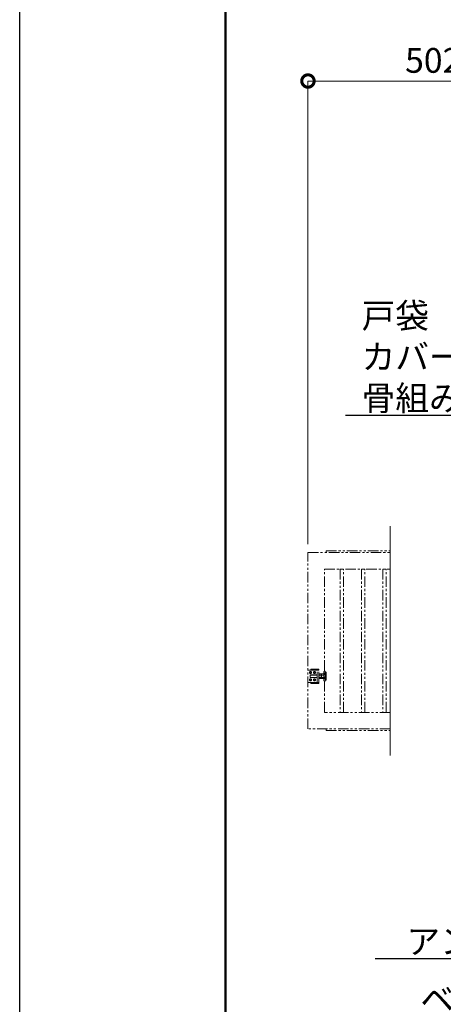
# Model space of a CAD drawing. Extents: x 0 to 21079, y 0 to 14850.
# Drawn here: x 0 to 2572, y 3000 to 8972 of the extents above; entities that cross this region are included whole.
import ezdxf
from ezdxf import colors
from ezdxf.entities.mleader import LeaderData, LeaderLine
from ezdxf.math import Vec2, Vec3

# ---------------------------------------------------------------- set-up
doc = ezdxf.new("R2010")
doc.units = 0
doc.header["$MEASUREMENT"] = 0
doc.header["$PDMODE"] = 1
doc.linetypes.add('PHANTOM', pattern=[63.5, 31.75, -6.35, 6.35, -6.35, 6.35, -6.35])
doc.layers.get('0').update_dxf_attribs({"color": 1, "linetype": 'CONTINUOUS'})
doc.layers.get('DefPoints').update_dxf_attribs({"linetype": 'CONTINUOUS'})
for name, color, linetype, lineweight in [('FRAM3', 1, 'CONTINUOUS', 50), ('寸法線', 3, 'CONTINUOUS', 18), ('想像線', 11, 'PHANTOM', 13), ('文字', 4, 'CONTINUOUS', 18), ('文字引出', 4, 'CONTINUOUS', 18)]:
    doc.layers.add(name, color=color, linetype=linetype, lineweight=lineweight)
doc.styles.get("Standard").update_dxf_attribs({"font": 'TXT.SHX', "bigfont": 'bigfont.shx'})
doc.dimstyles.new('50ベース', dxfattribs={"dimscale": 50, "dimtxt": 3, "dimasz": 3, "dimexe": 0, "dimexo": 1, "dimgap": 1, "dimtad": 3, "dimdec": 1, "dimdsep": 46, "dimtxsty": 'Standard', "dimblk": 'DOTSMALL', "dimcen": 0, "dimclrd": 256, "dimclre": 256, "dimclrt": 7, "dimadec": 3, "dimazin": 2, "dimtfac": 1, "dimtdec": 1, "dimtix": 1, "dimtmove": 2, "dimatfit": 2, "dimldrblk": 'OPEN', "dimfxl": 0, "dimtolj": 1, "dimlwd": -1, "dimlwe": -1, "dimarcsym": 0})

# ---------------------------------------------------------------- blocks, each defined once
blk = doc.blocks.new('_DotSmall')
at = {"layer": 'FRAM3', "color": 0, "const_width": 0.5}
blk.add_lwpolyline([(-0.0625, 0, 1), (0.0625, 0, 1)], format="xyb", close=True, dxfattribs=at)
blk = doc.blocks.new('*D118')
at = {"layer": 'DefPoints', "color": 0}
for p in [(1750, 8600), (1750, 5740), (4750, 5740)]:
    blk.add_point(p, dxfattribs=at)
at = {"layer": '寸法線'}
for p, q in [((1750, 5790), (1750, 8600)), ((4750, 8600), (1750, 8600)), ((4750, 5790), (4750, 8600))]:
    blk.add_line(p, q, dxfattribs=at)
at = {"layer": '寸法線', "xscale": 150, "yscale": 150, "zscale": 150, "rotation": 180}
blk.add_blockref('_DotSmall', (1750, 8600), dxfattribs=at)
at = {"layer": '寸法線', "xscale": 150, "yscale": 150, "zscale": 150}
blk.add_blockref('_DotSmall', (4750, 8600), dxfattribs=at)
at = {"layer": '寸法線', "color": 7, "insert": (3250, 8725), "char_height": 150, "attachment_point": 5}
blk.add_mtext('\\A1;5024(引き込み寸法)', dxfattribs=at)
blk = doc.blocks.new('_OPEN')
at = {"color": 0, "linetype": 'ByBlock'}
for p, q in [((-1, 0.167), (0, 0)), ((0, 0), (-1, -0.167)), ((0, 0), (-1, 0))]:
    blk.add_line(p, q, dxfattribs=at)

msp = doc.modelspace()

# ---------------------------------------------------------------- linework, layer by layer
at = {"layer": 'DefPoints'}
msp.add_lwpolyline([(0, 14850), (21000, 14850), (21000, 0), (0, 0)], close=True, dxfattribs=at)
at = {"layer": 'FRAM3'}
msp.add_lwpolyline([(1250, 14350), (20500, 14350), (20500, 500), (1250, 500)], close=True, dxfattribs=at)
at = {"layer": '想像線', "ltscale": 2}
for p, q in [((1817, 5027.5), (1753, 5027.5)), ((1761.5, 5014.5207259), (1765, 5016.5414519)), ((1765, 5016.5414519), (1761.5, 5014.5207259)), ((1765, 5016.5414519), (1768.5, 5014.5207259)), ((1768.5, 5014.5207259), (1765, 5016.5414519)), ((1767, 5033.5), (1817, 5033.5)), ((1767, 5027.5), (1767, 5033.5)), ((1790, 5016.5414519), (1786.5, 5014.5207259)), ((1786.5, 5014.5207259), (1790, 5016.5414519)), ((1793.5, 5014.5207259), (1790, 5016.5414519)), ((1790, 5016.5414519), (1793.5, 5014.5207259)), ((1805, 4952.5), (1805, 5027.5)), ((1817, 5033.5), (1817, 5027.5)), ((1817, 4952.5), (1817, 5027.5)), ((1850, 5019.999999), (1854.5, 5019.999999)), ((1854.5, 4959.999999), (1854.5, 5019.999999)), ((1761.5, 5010.4792741), (1761.5, 5014.5207259)), ((1761.5, 5014.5207259), (1761.5, 5010.4792741)), ((1765, 5008.4585481), (1761.5, 5010.4792741)), ((1761.5, 5010.4792741), (1765, 5008.4585481)), ((1765, 4971.5414519), (1761.5, 4969.5207259)), ((1761.5, 4969.5207259), (1765, 4971.5414519)), ((1761.5, 4969.5207259), (1761.5, 4965.4792741)), ((1761.5, 4965.4792741), (1761.5, 4969.5207259)), ((1761.5, 4965.4792741), (1765, 4963.4585481)), ((1765, 4963.4585481), (1761.5, 4965.4792741)), ((1764, 4998), (1763, 4997)), ((1763, 4997), (1763, 4990)), ((1805, 4997), (1763, 4997)), ((1763, 4983), (1763, 4990)), ((1764, 4982), (1763, 4983)), ((1805, 4983), (1763, 4983)), ((1764, 4998), (1764, 4990)), ((1805, 4998), (1764, 4998)), ((1764, 4982), (1764, 4990)), ((1805, 4982), (1764, 4982)), ((1768.5, 5010.4792741), (1765, 5008.4585481)), ((1765, 5008.4585481), (1768.5, 5010.4792741)), ((1768.5, 4969.5207259), (1765, 4971.5414519)), ((1765, 4971.5414519), (1768.5, 4969.5207259)), ((1765, 4963.4585481), (1768.5, 4965.4792741)), ((1768.5, 4965.4792741), (1765, 4963.4585481)), ((1768.5, 5014.5207259), (1768.5, 5010.4792741)), ((1768.5, 5010.4792741), (1768.5, 5014.5207259)), ((1768.5, 4965.4792741), (1768.5, 4969.5207259)), ((1768.5, 4969.5207259), (1768.5, 4965.4792741)), ((1786.5, 5014.5207259), (1786.5, 5010.4792741)), ((1786.5, 5010.4792741), (1786.5, 5014.5207259)), ((1786.5, 5010.4792741), (1790, 5008.4585481)), ((1790, 5008.4585481), (1786.5, 5010.4792741)), ((1786.5, 4969.5207259), (1790, 4971.5414519)), ((1790, 4971.5414519), (1786.5, 4969.5207259)), ((1786.5, 4965.4792741), (1786.5, 4969.5207259)), ((1786.5, 4969.5207259), (1786.5, 4965.4792741)), ((1790, 4963.4585481), (1786.5, 4965.4792741)), ((1786.5, 4965.4792741), (1790, 4963.4585481)), ((1790, 5008.4585481), (1793.5, 5010.4792741)), ((1793.5, 5010.4792741), (1790, 5008.4585481)), ((1790, 4971.5414519), (1793.5, 4969.5207259)), ((1793.5, 4969.5207259), (1790, 4971.5414519)), ((1793.5, 4965.4792741), (1790, 4963.4585481)), ((1790, 4963.4585481), (1793.5, 4965.4792741)), ((1793.5, 5010.4792741), (1793.5, 5014.5207259)), ((1793.5, 5014.5207259), (1793.5, 5010.4792741)), ((1793.5, 4969.5207259), (1793.5, 4965.4792741)), ((1793.5, 4965.4792741), (1793.5, 4969.5207259)), ((1817, 5002), (1818.0717925, 5003.8564)), ((1817, 4990), (1817, 5002)), ((1817, 4990), (1817, 4978)), ((1817, 4978), (1818.0717925, 4976.1436)), ((1818.0717925, 5003.8564), (1823.5, 5003.8564)), ((1818.0717925, 4996.9282), (1823.5, 4996.9282)), ((1818.0717925, 4983.0718), (1823.5, 4983.0718)), ((1818.0717925, 4976.1436), (1823.5, 4976.1436)), ((1828.9282075, 5003.8564), (1823.5, 5003.8564)), ((1828.9282075, 4996.9282), (1823.5, 4996.9282)), ((1828.9282075, 4983.0718), (1823.5, 4983.0718)), ((1828.9282075, 4976.1436), (1823.5, 4976.1436)), ((1830, 5002), (1828.9282075, 5003.8564)), ((1830, 4978), (1828.9282075, 4976.1436)), ((1830, 4990), (1830, 5002)), ((1833, 4997.999999), (1830, 4997.999999)), ((1830.940903, 4997.999999), (1830, 4997.4567786)), ((1830, 4990), (1830, 4978)), ((1830.940804, 4981.999999), (1830, 4982.5431814)), ((1830, 4981.999999), (1833, 4981.999999)), ((1833, 5002), (1834.0717925, 5003.8564)), ((1833, 4990), (1833, 5002)), ((1833, 4990), (1833, 4978)), ((1833, 4978), (1834.0717925, 4976.1436)), ((1834.0717925, 5003.8564), (1839.5, 5003.8564)), ((1834.0717925, 4996.9282), (1839.5, 4996.9282)), ((1834.0717925, 4983.0718), (1839.5, 4983.0718)), ((1834.0717925, 4976.1436), (1839.5, 4976.1436)), ((1844.9282075, 5003.8564), (1839.5, 5003.8564)), ((1844.9282075, 4996.9282), (1839.5, 4996.9282)), ((1844.9282075, 4983.0718), (1839.5, 4983.0718)), ((1844.9282075, 4976.1436), (1839.5, 4976.1436)), ((1846, 5002), (1844.9282075, 5003.8564)), ((1846, 4978), (1844.9282075, 4976.1436)), ((1846, 5015.999999), (1846, 4963.999999)), ((1846, 4990), (1846, 5002)), ((1846, 4990), (1846, 4978)), ((1850, 4959.999999), (1854.5, 4959.999999)), ((1854.5, 5014.000001), (1860, 5014.000001)), ((1854.5, 4965.999999), (1860, 4965.999999)), ((1860, 5014.000001), (1860, 4965.999999)), ((1753, 4952.5), (1817, 4952.5)), ((1767, 4946.5), (1767, 4952.5)), ((1817, 4946.5), (1767, 4946.5)), ((1817, 4952.5), (1817, 4946.5)), ((1860, 4670), (1860, 4660)), ((1860, 4660), (2250, 4660))]:
    msp.add_line(p, q, dxfattribs=at)
for points in [[(2250, 4670), (1750, 4670), (1750, 5740), (2250, 5740)], [(1860, 5740), (1860, 5750), (2250, 5750)], [(2250, 4770), (1850, 4770), (1850, 5640), (2250, 5640)]]:
    msp.add_lwpolyline(points, dxfattribs=at)
for points in [[(1965, 5640), (1945, 5640), (1945, 4770), (1965, 4770)], [(2095, 5640), (2075, 5640), (2075, 4770), (2095, 4770)], [(2225, 5640), (2205, 5640), (2205, 4770), (2225, 4770)]]:
    msp.add_lwpolyline(points, close=True, dxfattribs=at)
for centre in [(1765, 5012.5), (1765, 5012.5), (1790, 5012.5), (1790, 5012.5), (1765, 4967.5), (1765, 4967.5), (1790, 4967.5), (1790, 4967.5)]:
    msp.add_circle(centre, 6.5, dxfattribs=at)
for centre, radius, start, end in [((1753, 5024.5), 3, 90, 180), ((1850, 5015.999999), 4, 90, 180), ((1850, 4963.999999), 4, 180, 270), ((1753, 4955.5), 3, 180, 270)]:
    msp.add_arc(centre, radius, start, end, dxfattribs=at)
for centre, major_axis, start_param, end_param in [((1823.1339894, 5000.3923), (4.3373855, 4.3373855), 1.7560781264, 2.956310854), ((1823.1339894, 4979.6077), (4.3373855, 4.3373855), 1.7560781264, 2.956310854), ((1834.9837399, 4990.7649186), (12.7279221, 12.7279221), 2.0067195616, 2.3987027683), ((1834.9837399, 4989.2350814), (12.7279221, 12.7279221), 2.3136862121, 2.7056694188), ((1823.8660106, 5000.3923), (4.3373855, 4.3373855), 4.89767078, 6.0979035075), ((1807.0717314, 4990), (16.2127342, 16.2127342), 5.1908204933, 5.8047537942), ((1823.8660106, 4979.6077), (4.3373855, 4.3373855), 4.89767078, 6.0979035075), ((1839.1339894, 5000.3923), (4.3373855, 4.3373855), 1.7560781264, 2.956310854), ((1839.1339894, 4979.6077), (4.3373855, 4.3373855), 1.7560781264, 2.956310854), ((1850.9837399, 4990.7649186), (12.7279221, 12.7279221), 2.0067195616, 2.3987027683), ((1850.9837399, 4989.2350814), (12.7279221, 12.7279221), 2.3136862121, 2.7056694188), ((1839.8660106, 5000.3923), (4.3373855, 4.3373855), 4.89767078, 6.0979035075), ((1823.0717314, 4990), (16.2127342, 16.2127342), 5.1908204933, 5.8047537942), ((1839.8660106, 4979.6077), (4.3373855, 4.3373855), 4.89767078, 6.0979035075)]:
    msp.add_ellipse(centre, major_axis=major_axis, ratio=1, start_param=start_param, end_param=end_param, dxfattribs=at)
at = {"layer": '文字'}
msp.add_line((2250, 4510), (2250, 5900), dxfattribs=at)

# ---------------------------------------------------------------- dimensions: what is measured, and where the dimension line sits
at = {"layer": '寸法線'}
dim = msp.add_linear_dim(base=(1750, 8600), p1=(4750, 5740), p2=(1750, 5740), angle=180, text='5024(引き込み寸法)', dimstyle='50ベース', override={"dimdec": 6}, dxfattribs=at)
dim.commit()
dim.dimension.update_dxf_attribs({"geometry": '*D118', "text_midpoint": (3250, 8725)})

# ---------------------------------------------------------------- leaders
at = {"layer": '文字引出'}
ml = msp.add_multileader_mtext('Standard', dxfattribs=at)
ml.set_content('{\\C7;戸袋\\Pカバー：PL-1.2 ボンデ鋼板\\P骨組み：SS400}', color=256)
ml.set_leader_properties()
ml.set_arrow_properties(name='OPEN')
ml.build(insert=Vec2(0, 0))
ml.multileader.update_dxf_attribs({"text_left_attachment_type": 6, "text_right_attachment_type": 5, "dogleg_length": 0.36, "arrow_head_size": 150, "scale": 50})
ctx = ml.context
ctx.base_point, ctx.scale, ctx.char_height, ctx.arrow_head_size, ctx.landing_gap_size, ctx.plane_origin = Vec3(2071, 7072), 50, 150, 150, 4.5, Vec3(7940.9877416, 9700.2918137)
ctx.left_attachment, ctx.right_attachment = 6, 5
notes = []
notes.append((ctx, [(0, (1, 1, 0), (4508, 6572), (-1, 0), 18, [(0, [(5608, 5572)], 0, [])])]))
ctx.mtext.insert, ctx.mtext.flow_direction = Vec3(2075.5, 7252), 5
ml = msp.add_multileader_mtext('Standard', dxfattribs=at)
ml.set_content('\\A1;{\\C7;ベースプレート：\\PPL-12.0 SS400}', color=256)
ml.set_leader_properties()
ml.set_arrow_properties(name='OPEN')
ml.build(insert=Vec2(0, 0))
ml.multileader.update_dxf_attribs({"text_left_attachment_type": 6, "text_right_attachment_type": 6, "dogleg_length": 0.36, "arrow_head_size": 150, "scale": 50})
ctx = ml.context
ctx.base_point, ctx.scale, ctx.char_height, ctx.arrow_head_size, ctx.landing_gap_size, ctx.plane_origin = Vec3(2428, 2926.5), 50, 150, 150, 4.5, Vec3(1676.9849904, 2556.0038633)
ctx.left_attachment, ctx.right_attachment = 6, 6
notes.append((ctx, [(1, (1, 1, 0), (4070, 2926.5), (-1, 0), 18, [(0, [(5150, 4546)], 0, [])])]))
ctx.mtext.insert, ctx.mtext.flow_direction = Vec3(2432.5, 3106.5), 5
ml = msp.add_multileader_mtext('Standard', dxfattribs=at)
ml.set_content('\\A1;{\\C7;アンカーボルト M16}', color=256)
ml.set_leader_properties()
ml.set_arrow_properties(name='OPEN')
ml.build(insert=Vec2(0, 0))
ml.multileader.update_dxf_attribs({"text_left_attachment_type": 6, "text_right_attachment_type": 6, "dogleg_length": 0.36, "arrow_head_size": 150, "scale": 50})
ctx = ml.context
ctx.base_point, ctx.scale, ctx.char_height, ctx.arrow_head_size, ctx.landing_gap_size, ctx.plane_origin = Vec3(2343, 3276.5), 50, 150, 150, 4.5, Vec3(6307.0870283, 6720.9645103)
ctx.left_attachment, ctx.right_attachment = 6, 6
notes.append((ctx, [(0, (1, 1, 0), (4070, 3276.5), (-1, 0), 18, [(0, [(4820, 4426.5)], 0, [])])]))
ctx.mtext.insert, ctx.mtext.flow_direction = Vec3(2347.5, 3456.5), 5
for ctx, leaders in notes:
    for number, flags, end, landing, length, lines in leaders:
        leader = LeaderData()
        leader.index, (leader.has_last_leader_line, leader.has_dogleg_vector, leader.attachment_direction) = number, flags
        leader.last_leader_point, leader.dogleg_vector, leader.dogleg_length = Vec3(end), Vec3(landing), length
        for number, points, colour, breaks in lines:
            line = LeaderLine()
            line.index, line.vertices, line.color, line.breaks = number, Vec3.list(points), colors.encode_raw_color(colour), breaks
            leader.lines.append(line)
        ctx.leaders.append(leader)

doc.saveas('drawing.dxf')
